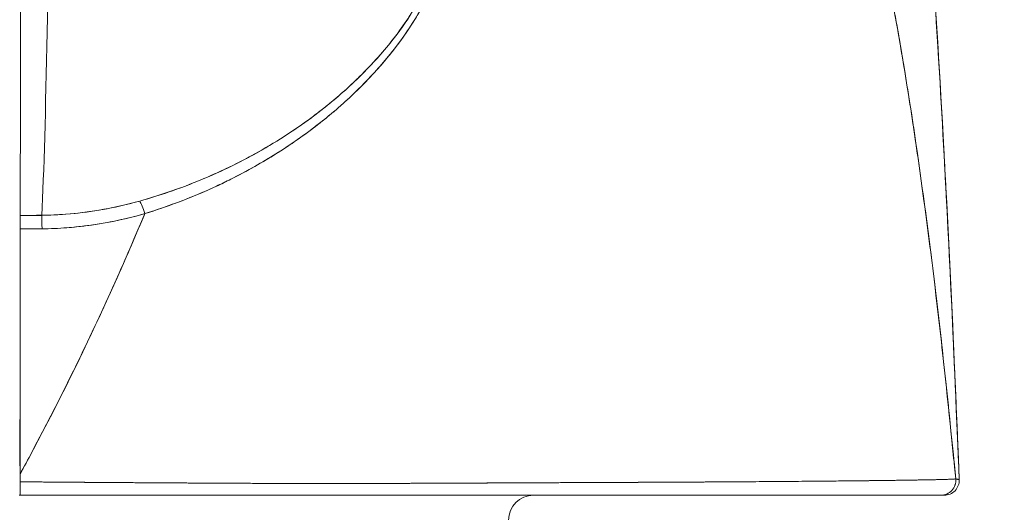
# Model space of a CAD drawing. Units: inches. Extents: x 1 to 89.2, y 3.1 to 57.8.
# Drawn here: x 29.5 to 30.3, y 13.3 to 13.7 of the extents above; entities that cross this region are included whole.
import ezdxf

# ---------------------------------------------------------------- set-up
doc = ezdxf.new("R2010")
doc.units = ezdxf.units.IN
doc.header["$LTSCALE"] = 5.333333
doc.header["$MEASUREMENT"] = 0
doc.layers.add('Dimension (ANSI)', color=7, linetype='Continuous', lineweight=13)
doc.layers.add('Visible (ANSI)', color=7, linetype='Continuous', lineweight=13)
doc.styles.add('Note Text (ANSI)', font='RomanS.shx')
doc.dimstyles.new('Default (ANSI)', dxfattribs={"dimscale": 5.333333, "dimtxt": 0.093, "dimasz": 0.0735, "dimexe": 0.0945, "dimexo": 0.048, "dimgap": 0.024, "dimtad": 0, "dimtih": 1, "dimtoh": 1, "dimrnd": 1e-08, "dimzin": 0, "dimdsep": 46, "dimtxsty": 'Note Text (ANSI)', "dimcen": 0.09, "dimdle": 0.2955, "dimclrd": 256, "dimclre": 256, "dimclrt": 256, "dimadec": 0, "dimazin": 0, "dimtfac": 1.290323, "dimtofl": 0, "dimtmove": 0, "dimatfit": 3, "dimfxl": 1, "dimtolj": 1, "dimtzin": 4, "dimlwd": -1, "dimlwe": -1, "dimarcsym": 0})

# ---------------------------------------------------------------- blocks, each defined once
blk = doc.blocks.new('*D10')
at = {"layer": 'Defpoints', "color": 0, "transparency": 16777216}
for p in [(31.54461, 15.27141), (19.66961, 12.44307), (31.54461, 12.44307)]:
    blk.add_point(p, dxfattribs=at)
at = {"layer": 'Dimension (ANSI)', "transparency": 16777216}
for p, q in [((19.66961, 12.69907), (19.66961, 15.77541)), ((31.54461, 12.69907), (31.54461, 15.77541)), ((20.06161, 15.27141), (24.52253, 15.27141)), ((31.15261, 15.27141), (26.69168, 15.27141))]:
    blk.add_line(p, q, dxfattribs=at)
for points in [[(20.06161, 15.33674), (20.06161, 15.20607), (19.66961, 15.27141)], [(31.15261, 15.33674), (31.15261, 15.20607), (31.54461, 15.27141)]]:
    blk.add_solid(points, dxfattribs=at)
at = {"layer": 'Dimension (ANSI)', "transparency": 16777216, "insert": (25.60711, 15.27141), "char_height": 0.496, "attachment_point": 5, "style": 'Note Text (ANSI)'}
blk.add_mtext('\\A1;11.88', dxfattribs=at)

msp = doc.modelspace()

# ---------------------------------------------------------------- linework, layer by layer
at = {"layer": 'Visible (ANSI)'}
for p, q in [((29.78194, 13.59177), (29.78194, 13.59174)), ((29.77453, 13.58595), (29.77453, 13.58599)), ((29.77453, 13.58599), (29.77453, 13.58595)), ((29.7749, 13.58623), (29.7749, 13.58627)), ((29.54304, 13.51669), (29.56007, 13.51669)), ((29.77453, 13.30562), (29.77453, 13.30562)), ((29.77453, 13.30562), (29.77453, 13.30562)), ((29.7749, 13.30562), (29.7749, 13.30562)), ((29.78194, 13.30562), (29.78194, 13.30562)), ((29.89697, 13.30595), (29.89697, 13.30596)), ((29.91312, 13.30604), (29.91312, 13.30603)), ((30.13638, 13.30716), (30.13638, 13.30717)), ((29.54231, 13.29635), (29.54295, 13.29635)), ((29.54295, 13.29635), (29.54231, 13.29635))]:
    msp.add_line(p, q, dxfattribs=at)
for centre, radius, start, end in [((30.27038, 13.30816), 0.01181, 270, 2.27583), ((30.27038, 13.30816), 0.01181, 270, 2.27583), ((29.94716, 13.27667), 0.01969, 90, 180)]:
    msp.add_arc(centre, radius, start, end, dxfattribs=at)
for centre, major_axis, ratio, start_param, end_param in [((29.54276, 14.02148), (0, 0.55118), 0.001274, 3.554795, 4.444304), ((29.55536, 14.02148), (0, -0.55118), 0.021273, 0.413203, 1.302303), ((29.55536, 14.02148), (0, 0.55118), 0.021273, 3.555085, 4.443895), ((29.64113, 13.50998), (-0.00536, 0.01935), 0.114515, 5.109188, 5.871248), ((29.64113, 13.50998), (0.00536, -0.01935), 0.114515, 1.967597, 2.729657), ((29.54372, 14.95679), (-1.53263, -0.00539), 0.939643, 1.567049, 1.578163), ((29.56024, 13.49836), (0.00022, -0.02008), 0.00316, 1.964382, 2.728188), ((29.56024, 13.49836), (-0.00022, 0.02008), 0.00316, 5.105994, 5.86979), ((29.54305, 13.49827), (0, -0.02008), 0.001275, 3.554684, 4.318925), ((29.54372, 14.83701), (1.4404, 0.00445), 0.924069, 4.709048, 4.720985), ((29.54298, 13.2977), (0.00002, 0.12731), 0.000143, 1.45, 1.497983), ((30.26767, 13.30816), (0.00111, -0.01176), 0.999978, 6.189191, 7.853982), ((30.26767, 13.30816), (0, -0.01181), 0.999978, 0, 1.664791), ((29.57604, 13.30816), (0, -0.01181), 0.001301, 6.282537, 6.283185)]:
    msp.add_ellipse(centre, major_axis=major_axis, ratio=ratio, start_param=start_param, end_param=end_param, dxfattribs=at)
for points, knots in [([(30.2137, 14.17417), (30.23089, 14.06936), (30.24273, 13.95534), (30.26506, 13.67787), (30.2741, 13.50773), (30.28129, 13.33076)], [0, 0, 0, 0, 1.137756, 1.137756, 2.572162, 2.572162, 2.572162, 2.572162]), ([(30.28218, 13.30865), (30.28038, 13.35419), (30.27849, 13.39812), (30.27653, 13.44042), (30.27427, 13.48923), (30.2719, 13.53587), (30.26942, 13.58037), (30.26695, 13.62487), (30.26437, 13.66722), (30.26169, 13.70746), (30.259, 13.7477), (30.25621, 13.78583), (30.25331, 13.82191), (30.25042, 13.858), (30.24741, 13.89203), (30.2443, 13.92409), (30.24119, 13.95616), (30.23798, 13.98625), (30.23466, 14.01446), (30.23133, 14.04267), (30.22791, 14.069), (30.22437, 14.09354), (30.22083, 14.11809), (30.21719, 14.14085), (30.21344, 14.16194)], [0.0000175, 0.0000175, 0.0000175, 0.0000175, 0.1101848, 0.1101848, 0.1101848, 0.2373013, 0.2373013, 0.2373013, 0.3644177, 0.3644177, 0.3644177, 0.4915342, 0.4915342, 0.4915342, 0.6186506, 0.6186506, 0.6186506, 0.7457671, 0.7457671, 0.7457671, 0.8728835, 0.8728835, 0.8728835, 1, 1, 1, 1]), ([(30.21344, 14.16194), (30.21393, 14.15918), (30.21442, 14.1564), (30.21491, 14.15358), (30.21851, 14.13276), (30.22201, 14.11036), (30.2254, 14.08629), (30.2288, 14.06221), (30.2321, 14.03646), (30.2353, 14.00895), (30.2385, 13.98143), (30.2416, 13.95215), (30.2446, 13.92103), (30.2476, 13.8899), (30.2505, 13.85693), (30.2533, 13.82204), (30.2561, 13.78715), (30.25881, 13.75035), (30.26141, 13.71158), (30.26401, 13.6728), (30.26652, 13.63206), (30.26892, 13.58931), (30.27133, 13.54656), (30.27364, 13.5018), (30.27585, 13.45502), (30.27806, 13.40825), (30.28017, 13.35946), (30.28218, 13.30865)], [0, 0, 0, 0, 0.0166324, 0.0166324, 0.0166324, 0.1395534, 0.1395534, 0.1395534, 0.2624743, 0.2624743, 0.2624743, 0.3853953, 0.3853953, 0.3853953, 0.5083162, 0.5083162, 0.5083162, 0.6312372, 0.6312372, 0.6312372, 0.7541581, 0.7541581, 0.7541581, 0.8770791, 0.8770791, 0.8770791, 0.9999826, 0.9999826, 0.9999826, 0.9999826]), ([(30.10979, 14.01121), (30.11903, 14.00236), (30.128, 13.99132), (30.13669, 13.97792), (30.14539, 13.96451), (30.15381, 13.94874), (30.16196, 13.93043), (30.17012, 13.91213), (30.178, 13.8913), (30.18561, 13.8678), (30.19322, 13.84431), (30.20055, 13.81815), (30.20762, 13.78924), (30.21468, 13.76032), (30.22148, 13.72865), (30.228, 13.69418), (30.23453, 13.6597), (30.24078, 13.62243), (30.24676, 13.58236), (30.25275, 13.5423), (30.25846, 13.49944), (30.2639, 13.45389), (30.26935, 13.40833), (30.27452, 13.36007), (30.27942, 13.30927)], [0, 0, 0, 0, 0.124948, 0.124948, 0.124948, 0.249955, 0.249955, 0.249955, 0.374963, 0.374963, 0.374963, 0.49997, 0.49997, 0.49997, 0.624978, 0.624978, 0.624978, 0.749985, 0.749985, 0.749985, 0.874993, 0.874993, 0.874993, 1, 1, 1, 1]), ([(30.27942, 13.30927), (30.27801, 13.32393), (30.27657, 13.33837), (30.27511, 13.3526), (30.27251, 13.37796), (30.26984, 13.40263), (30.26709, 13.42659), (30.26435, 13.45056), (30.26154, 13.47381), (30.25865, 13.49635), (30.25576, 13.51888), (30.25281, 13.5407), (30.24978, 13.56178), (30.24675, 13.58286), (30.24365, 13.6032), (30.24048, 13.62281), (30.23731, 13.64242), (30.23406, 13.66128), (30.23075, 13.67941), (30.22743, 13.69754), (30.22405, 13.71493), (30.22059, 13.73158), (30.21713, 13.74823), (30.2136, 13.76414), (30.21, 13.77933), (30.2064, 13.79451), (30.20273, 13.80897), (30.19899, 13.8227), (30.19524, 13.83644), (30.19143, 13.84945), (30.18754, 13.86176), (30.18365, 13.87407), (30.17969, 13.88568), (30.17566, 13.89659), (30.17163, 13.90751), (30.16752, 13.91774), (30.16335, 13.92729), (30.15917, 13.93685), (30.15493, 13.94574), (30.15061, 13.95398), (30.14629, 13.96221), (30.1419, 13.9698), (30.13743, 13.97676), (30.13297, 13.98373), (30.12844, 13.99006), (30.12383, 13.9958), (30.11922, 14.00153), (30.11454, 14.00666), (30.10979, 14.01121)], [0, 0, 0, 0, 0.036069, 0.036069, 0.036069, 0.100331, 0.100331, 0.100331, 0.164593, 0.164593, 0.164593, 0.228855, 0.228855, 0.228855, 0.293118, 0.293118, 0.293118, 0.35738, 0.35738, 0.35738, 0.421642, 0.421642, 0.421642, 0.485904, 0.485904, 0.485904, 0.550166, 0.550166, 0.550166, 0.614429, 0.614429, 0.614429, 0.678691, 0.678691, 0.678691, 0.742953, 0.742953, 0.742953, 0.807215, 0.807215, 0.807215, 0.871477, 0.871477, 0.871477, 0.93574, 0.93574, 0.93574, 1, 1, 1, 1]), ([(29.54343, 13.87548), (29.54342, 13.84389), (29.54341, 13.81353), (29.54339, 13.78411), (29.54337, 13.75469), (29.54335, 13.72622), (29.54333, 13.69956), (29.5433, 13.67289), (29.54327, 13.64804), (29.54324, 13.62524), (29.54321, 13.60243), (29.54318, 13.58167), (29.54315, 13.56352), (29.54311, 13.54536), (29.54308, 13.5298), (29.54304, 13.51666)], [0, 0, 0, 0, 0.2, 0.2, 0.2, 0.4, 0.4, 0.4, 0.6, 0.6, 0.6, 0.8, 0.8, 0.8, 1, 1, 1, 1]), ([(29.8676, 13.75218), (29.86956, 13.74718), (29.87077, 13.74171), (29.87107, 13.73585), (29.87133, 13.73087), (29.87093, 13.7256), (29.86992, 13.72018), (29.86946, 13.71771), (29.86887, 13.71521), (29.86815, 13.71267), (29.86573, 13.70407), (29.86187, 13.69517), (29.85717, 13.68641), (29.85665, 13.68543), (29.85611, 13.68445), (29.85557, 13.68348), (29.85096, 13.67524), (29.84557, 13.66713), (29.83965, 13.65924), (29.83254, 13.64978), (29.82468, 13.64065), (29.81623, 13.63192), (29.81073, 13.62622), (29.80497, 13.6207), (29.79899, 13.61535), (29.79475, 13.61156), (29.79041, 13.60786), (29.78599, 13.60426), (29.77538, 13.59562), (29.76426, 13.58754), (29.75273, 13.58004), (29.7432, 13.57384), (29.73339, 13.56803), (29.72334, 13.56263), (29.72242, 13.56214), (29.72149, 13.56164), (29.72056, 13.56116), (29.71073, 13.55597), (29.70067, 13.55117), (29.69043, 13.54678), (29.68126, 13.54284), (29.67194, 13.53922), (29.66251, 13.53593), (29.65412, 13.53301), (29.64565, 13.53035), (29.63711, 13.52796)], [0, 0, 0, 0, 0.067597, 0.067597, 0.067597, 0.125, 0.125, 0.125, 0.151167, 0.151167, 0.151167, 0.240091, 0.240091, 0.240091, 0.25, 0.25, 0.25, 0.333853, 0.333853, 0.333853, 0.434449, 0.434449, 0.434449, 0.5, 0.5, 0.5, 0.546484, 0.546484, 0.546484, 0.657929, 0.657929, 0.657929, 0.75, 0.75, 0.75, 0.758447, 0.758447, 0.758447, 0.848119, 0.848119, 0.848119, 0.928517, 0.928517, 0.928517, 1, 1, 1, 1]), ([(29.8676, 13.75218), (29.87003, 13.74659), (29.87117, 13.7402), (29.87115, 13.73308), (29.87112, 13.72596), (29.86992, 13.71811), (29.86724, 13.70959), (29.86456, 13.70107), (29.86041, 13.69189), (29.8549, 13.68231), (29.8494, 13.67273), (29.84255, 13.66277), (29.83444, 13.65266), (29.82634, 13.64255), (29.81698, 13.63229), (29.80626, 13.62208), (29.79555, 13.61187), (29.78349, 13.60169), (29.7697, 13.59167), (29.7559, 13.58165), (29.74033, 13.57184), (29.72483, 13.56343), (29.70932, 13.55503), (29.69391, 13.54799), (29.67922, 13.54216), (29.66453, 13.53633), (29.65058, 13.53169), (29.63711, 13.52796)], [0, 0, 0, 0, 0.111111, 0.111111, 0.111111, 0.222222, 0.222222, 0.222222, 0.333333, 0.333333, 0.333333, 0.444444, 0.444444, 0.444444, 0.555556, 0.555556, 0.555556, 0.666667, 0.666667, 0.666667, 0.777778, 0.777778, 0.777778, 0.888889, 0.888889, 0.888889, 1, 1, 1, 1]), ([(29.6411, 13.51803), (29.65516, 13.5225), (29.67006, 13.52779), (29.68498, 13.5341), (29.68958, 13.53605), (29.69418, 13.5381), (29.69878, 13.54024), (29.70267, 13.54206), (29.70655, 13.54396), (29.71041, 13.54591), (29.71985, 13.5507), (29.72911, 13.55585), (29.73795, 13.56118), (29.74355, 13.56455), (29.74897, 13.56799), (29.75417, 13.57145), (29.75801, 13.57401), (29.76173, 13.57658), (29.76533, 13.57916), (29.76594, 13.57959), (29.76654, 13.58002), (29.76714, 13.58045), (29.77813, 13.58841), (29.78804, 13.59648), (29.79716, 13.60466), (29.79753, 13.60499), (29.7979, 13.60532), (29.79826, 13.60565), (29.80881, 13.61518), (29.8183, 13.62486), (29.82668, 13.63448), (29.82853, 13.63659), (29.83032, 13.63871), (29.83206, 13.64081), (29.833, 13.64196), (29.83392, 13.64309), (29.83484, 13.64423), (29.84209, 13.65328), (29.84836, 13.66222), (29.8537, 13.67092), (29.85457, 13.67234), (29.85541, 13.67375), (29.85623, 13.67515), (29.86247, 13.68581), (29.86731, 13.69606), (29.87059, 13.70558), (29.87073, 13.70598), (29.87087, 13.70638), (29.871, 13.70677), (29.87429, 13.71663), (29.87588, 13.72568), (29.87613, 13.73383), (29.87637, 13.74198), (29.87527, 13.74925), (29.87276, 13.7557)], [0, 0, 0, 0, 0.095523, 0.095523, 0.095523, 0.125, 0.125, 0.125, 0.150006, 0.150006, 0.150006, 0.211266, 0.211266, 0.211266, 0.25, 0.25, 0.25, 0.278579, 0.278579, 0.278579, 0.283368, 0.283368, 0.283368, 0.371453, 0.371453, 0.371453, 0.375, 0.375, 0.375, 0.477463, 0.477463, 0.477463, 0.5, 0.5, 0.5, 0.512193, 0.512193, 0.512193, 0.609209, 0.609209, 0.609209, 0.625, 0.625, 0.625, 0.744987, 0.744987, 0.744987, 0.75, 0.75, 0.75, 0.875, 0.875, 0.875, 1, 1, 1, 1]), ([(29.6411, 13.51803), (29.64996, 13.52073), (29.65855, 13.52367), (29.66687, 13.52679), (29.67669, 13.53048), (29.68612, 13.53443), (29.69517, 13.53857), (29.69855, 13.54012), (29.70188, 13.5417), (29.70516, 13.5433), (29.71225, 13.54677), (29.71907, 13.55035), (29.72566, 13.55402), (29.73713, 13.56043), (29.74786, 13.56711), (29.7579, 13.57397), (29.77018, 13.58238), (29.78143, 13.59106), (29.79168, 13.59986), (29.7946, 13.60236), (29.79744, 13.60488), (29.80019, 13.6074), (29.80807, 13.6146), (29.81528, 13.62186), (29.82188, 13.62909), (29.82571, 13.63328), (29.82932, 13.63747), (29.83274, 13.64164), (29.83718, 13.64707), (29.84127, 13.65246), (29.84503, 13.6578), (29.84914, 13.66363), (29.85286, 13.66939), (29.85616, 13.67504), (29.85839, 13.67884), (29.86043, 13.68258), (29.86228, 13.68626), (29.86571, 13.69305), (29.86852, 13.69961), (29.87067, 13.70582), (29.87162, 13.70857), (29.87244, 13.71124), (29.87314, 13.71386), (29.87488, 13.72038), (29.87586, 13.72656), (29.87608, 13.73251), (29.87615, 13.73447), (29.87615, 13.73641), (29.87607, 13.73832), (29.87579, 13.74451), (29.87465, 13.75037), (29.87276, 13.7557)], [0, 0, 0, 0, 0.047704, 0.047704, 0.047704, 0.103949, 0.103949, 0.103949, 0.125, 0.125, 0.125, 0.170549, 0.170549, 0.170549, 0.25, 0.25, 0.25, 0.347289, 0.347289, 0.347289, 0.375, 0.375, 0.375, 0.454119, 0.454119, 0.454119, 0.5, 0.5, 0.5, 0.559712, 0.559712, 0.559712, 0.625, 0.625, 0.625, 0.668948, 0.668948, 0.668948, 0.75, 0.75, 0.75, 0.785781, 0.785781, 0.785781, 0.875, 0.875, 0.875, 0.904424, 0.904424, 0.904424, 1, 1, 1, 1]), ([(29.63711, 13.52796), (29.62784, 13.52537), (29.61843, 13.52319), (29.60894, 13.52147), (29.59896, 13.51965), (29.58888, 13.51834), (29.57875, 13.51757), (29.57254, 13.51709), (29.5663, 13.51682), (29.56007, 13.51675)], [0, 0, 0, 0, 0.370836, 0.370836, 0.370836, 0.760631, 0.760631, 0.760631, 1, 1, 1, 1]), ([(29.63711, 13.52796), (29.62858, 13.52556), (29.62017, 13.52359), (29.61153, 13.52195), (29.6029, 13.52031), (29.59404, 13.51902), (29.58547, 13.51816), (29.5769, 13.5173), (29.56862, 13.51684), (29.56007, 13.51675)], [0, 0, 0, 0, 0.333333, 0.333333, 0.333333, 0.666667, 0.666667, 0.666667, 1, 1, 1, 1]), ([(29.54296, 13.31304), (29.54612, 13.31883), (29.54923, 13.32462), (29.55231, 13.3304), (29.5636, 13.35159), (29.57439, 13.3727), (29.58468, 13.39364), (29.59497, 13.41459), (29.60477, 13.43537), (29.61408, 13.45589), (29.62338, 13.47641), (29.63219, 13.49667), (29.6405, 13.51658), (29.6407, 13.51706), (29.6409, 13.51755), (29.6411, 13.51803)], [0, 0, 0, 0, 0.082787, 0.082787, 0.082787, 0.386071, 0.386071, 0.386071, 0.689355, 0.689355, 0.689355, 0.992639, 0.992639, 0.992639, 1, 1, 1, 1]), ([(29.6411, 13.51803), (29.62744, 13.48523), (29.61243, 13.45148), (29.59607, 13.41717), (29.57971, 13.38287), (29.56201, 13.34802), (29.54296, 13.31304)], [0, 0, 0, 0, 0.5, 0.5, 0.5, 1, 1, 1, 1]), ([(29.56022, 13.50606), (29.57011, 13.50626), (29.57995, 13.50682), (29.58928, 13.50782), (29.58968, 13.50786), (29.59007, 13.5079), (29.59046, 13.50795), (29.59936, 13.50894), (29.60781, 13.51032), (29.6161, 13.51197), (29.62475, 13.51368), (29.63322, 13.51569), (29.6411, 13.51803)], [0, 0, 0, 0, 0.333333, 0.333333, 0.333333, 0.347376, 0.347376, 0.347376, 0.666667, 0.666667, 0.666667, 1, 1, 1, 1]), ([(29.56022, 13.50606), (29.56672, 13.50613), (29.57329, 13.50642), (29.57987, 13.50694), (29.58221, 13.50712), (29.58455, 13.50733), (29.58689, 13.50756), (29.59509, 13.50839), (29.60331, 13.50957), (29.61158, 13.5111), (29.61234, 13.51124), (29.61309, 13.51138), (29.61385, 13.51153), (29.62289, 13.51327), (29.632, 13.51544), (29.6411, 13.51803)], [0, 0, 0, 0, 0.246085, 0.246085, 0.246085, 0.333333, 0.333333, 0.333333, 0.638792, 0.638792, 0.638792, 0.666667, 0.666667, 0.666667, 1, 1, 1, 1]), ([(29.54304, 13.51666), (29.54304, 13.5159), (29.54303, 13.515), (29.54303, 13.51395), (29.54303, 13.51289), (29.54303, 13.51169), (29.54303, 13.51035), (29.54303, 13.50902), (29.54303, 13.50756), (29.54302, 13.50597)], [0, 0, 0, 0, 0.333333, 0.333333, 0.333333, 0.666667, 0.666667, 0.666667, 1, 1, 1, 1]), ([(29.54296, 13.31304), (29.54272, 13.33508), (29.54291, 13.35708), (29.54297, 13.37884), (29.54299, 13.38346), (29.543, 13.38808), (29.543, 13.39268), (29.54301, 13.40126), (29.54301, 13.4098), (29.543, 13.41829), (29.543, 13.42667), (29.54299, 13.43502), (29.543, 13.44331), (29.543, 13.45595), (29.54304, 13.46849), (29.54305, 13.48089), (29.54305, 13.48932), (29.54305, 13.49768), (29.54302, 13.50597)], [0, 0, 0, 0, 0.333333, 0.333333, 0.333333, 0.404238, 0.404238, 0.404238, 0.536303, 0.536303, 0.536303, 0.666667, 0.666667, 0.666667, 0.865191, 0.865191, 0.865191, 1, 1, 1, 1]), ([(29.54302, 13.50597), (29.54301, 13.4854), (29.543, 13.46454), (29.543, 13.44334), (29.54299, 13.42213), (29.54298, 13.40057), (29.54297, 13.37884), (29.54297, 13.3571), (29.54296, 13.33519), (29.54296, 13.31304)], [0, 0, 0, 0, 0.333333, 0.333333, 0.333333, 0.666667, 0.666667, 0.666667, 1, 1, 1, 1]), ([(29.54302, 13.50597), (29.54754, 13.50597), (29.55205, 13.50599), (29.55657, 13.50603), (29.55778, 13.50604), (29.559, 13.50605), (29.56022, 13.50606)], [0, 0, 0, 0, 0.787547, 0.787547, 0.787547, 1, 1, 1, 1]), ([(29.54296, 13.31304), (29.54296, 13.31236), (29.54296, 13.31169), (29.54296, 13.31101), (29.54296, 13.31034), (29.54296, 13.30966), (29.54296, 13.30899), (29.54296, 13.30831), (29.54296, 13.30764), (29.54296, 13.30696)], [0, 0, 0, 0, 0.333333, 0.333333, 0.333333, 0.666667, 0.666667, 0.666667, 1, 1, 1, 1]), ([(29.54296, 13.30696), (29.54341, 13.30696), (29.54387, 13.30695), (29.54432, 13.30695), (29.54612, 13.30693), (29.54791, 13.30692), (29.54971, 13.3069), (29.55169, 13.30689), (29.55366, 13.30687), (29.55563, 13.30685), (29.55778, 13.30684), (29.55992, 13.30682), (29.56205, 13.3068), (29.56434, 13.30678), (29.56662, 13.30677), (29.5689, 13.30675), (29.57133, 13.30673), (29.57375, 13.30671), (29.57616, 13.30669), (29.57871, 13.30667), (29.58126, 13.30665), (29.5838, 13.30663), (29.5865, 13.30661), (29.58919, 13.30659), (29.59188, 13.30657), (29.59476, 13.30655), (29.59763, 13.30653), (29.60049, 13.30651), (29.60358, 13.30649), (29.60665, 13.30647), (29.60972, 13.30644), (29.61305, 13.30642), (29.61637, 13.3064), (29.61966, 13.30638), (29.62327, 13.30635), (29.62686, 13.30633), (29.63042, 13.3063), (29.63434, 13.30628), (29.63822, 13.30625), (29.64208, 13.30623), (29.64634, 13.3062), (29.65057, 13.30617), (29.65476, 13.30615), (29.65915, 13.30612), (29.6635, 13.30609), (29.66781, 13.30607), (29.66803, 13.30607), (29.66825, 13.30607), (29.66847, 13.30606), (29.6735, 13.30603), (29.67846, 13.306), (29.68338, 13.30598), (29.689, 13.30594), (29.69456, 13.30591), (29.70007, 13.30588), (29.70564, 13.30585), (29.71117, 13.30582), (29.71666, 13.3058), (29.72181, 13.30577), (29.72693, 13.30575), (29.73202, 13.30573), (29.73688, 13.30571), (29.74173, 13.30569), (29.74656, 13.30568), (29.7513, 13.30566), (29.75602, 13.30565), (29.76075, 13.30564), (29.76556, 13.30563), (29.77037, 13.30563), (29.77519, 13.30562), (29.77614, 13.30562), (29.77709, 13.30562), (29.77804, 13.30562), (29.78221, 13.30562), (29.78639, 13.30562), (29.79057, 13.30562), (29.79621, 13.30563), (29.80187, 13.30564), (29.80754, 13.30564), (29.81384, 13.30566), (29.82016, 13.30567), (29.82651, 13.30569), (29.83352, 13.3057), (29.84057, 13.30573), (29.84765, 13.30575), (29.85543, 13.30578), (29.86325, 13.30581), (29.87111, 13.30584), (29.87681, 13.30586), (29.88252, 13.30589), (29.88826, 13.30591), (29.89116, 13.30593), (29.89407, 13.30594), (29.89698, 13.30595), (29.90624, 13.30599), (29.91554, 13.30604), (29.9248, 13.30608), (29.93368, 13.30612), (29.94254, 13.30616), (29.95131, 13.3062), (29.95978, 13.30624), (29.96818, 13.30628), (29.97645, 13.30632), (29.98424, 13.30635), (29.99191, 13.30639), (29.99942, 13.30642), (29.99977, 13.30642), (30.00012, 13.30643), (30.00046, 13.30643), (30.00835, 13.30646), (30.01605, 13.3065), (30.02358, 13.30653), (30.03132, 13.30656), (30.03888, 13.3066), (30.04627, 13.30663), (30.05414, 13.30667), (30.06182, 13.3067), (30.06932, 13.30674), (30.07754, 13.30678), (30.08555, 13.30683), (30.09336, 13.30687), (30.09381, 13.30687), (30.09426, 13.30688), (30.09471, 13.30688), (30.10295, 13.30693), (30.11096, 13.30698), (30.11874, 13.30703), (30.12741, 13.30709), (30.13579, 13.30716), (30.14385, 13.30722), (30.15178, 13.30728), (30.1594, 13.30735), (30.16671, 13.30742), (30.16864, 13.30743), (30.17055, 13.30745), (30.17243, 13.30747), (30.17754, 13.30752), (30.18249, 13.30756), (30.18726, 13.30761), (30.19364, 13.30767), (30.19971, 13.30774), (30.20547, 13.3078), (30.21107, 13.30786), (30.21637, 13.30792), (30.22136, 13.30799), (30.22455, 13.30803), (30.22761, 13.30806), (30.23055, 13.3081), (30.23206, 13.30812), (30.23354, 13.30814), (30.23498, 13.30816), (30.23905, 13.30822), (30.24285, 13.30828), (30.24638, 13.30833), (30.24956, 13.30838), (30.25251, 13.30843), (30.25524, 13.30848), (30.25778, 13.30853), (30.26012, 13.30857), (30.26227, 13.30862), (30.26384, 13.30865), (30.2653, 13.30868), (30.26666, 13.30872), (30.26716, 13.30873), (30.26766, 13.30874), (30.26813, 13.30875), (30.26992, 13.3088), (30.27149, 13.30884), (30.27285, 13.30889), (30.27424, 13.30893), (30.27542, 13.30897), (30.27637, 13.30902), (30.27734, 13.30906), (30.27809, 13.30911), (30.2786, 13.30915), (30.27908, 13.30919), (30.27936, 13.30923), (30.27942, 13.30927)], [0, 0, 0, 0, 0.001151, 0.001151, 0.001151, 0.005723, 0.005723, 0.005723, 0.010767, 0.010767, 0.010767, 0.016245, 0.016245, 0.016245, 0.022121, 0.022121, 0.022121, 0.028371, 0.028371, 0.028371, 0.034987, 0.034987, 0.034987, 0.042027, 0.042027, 0.042027, 0.049583, 0.049583, 0.049583, 0.057751, 0.057751, 0.057751, 0.066634, 0.066634, 0.066634, 0.076346, 0.076346, 0.076346, 0.087013, 0.087013, 0.087013, 0.098782, 0.098782, 0.098782, 0.111111, 0.111111, 0.111111, 0.111737, 0.111737, 0.111737, 0.126138, 0.126138, 0.126138, 0.142591, 0.142591, 0.142591, 0.159253, 0.159253, 0.159253, 0.174874, 0.174874, 0.174874, 0.189779, 0.189779, 0.189779, 0.204393, 0.204393, 0.204393, 0.219283, 0.219283, 0.219283, 0.222222, 0.222222, 0.222222, 0.235096, 0.235096, 0.235096, 0.252451, 0.252451, 0.252451, 0.271705, 0.271705, 0.271705, 0.292989, 0.292989, 0.292989, 0.316373, 0.316373, 0.316373, 0.333333, 0.333333, 0.333333, 0.341916, 0.341916, 0.341916, 0.369201, 0.369201, 0.369201, 0.395367, 0.395367, 0.395367, 0.420628, 0.420628, 0.420628, 0.444444, 0.444444, 0.444444, 0.445546, 0.445546, 0.445546, 0.470606, 0.470606, 0.470606, 0.496367, 0.496367, 0.496367, 0.523782, 0.523782, 0.523782, 0.553815, 0.553815, 0.553815, 0.555556, 0.555556, 0.555556, 0.58732, 0.58732, 0.58732, 0.622696, 0.622696, 0.622696, 0.657487, 0.657487, 0.657487, 0.666667, 0.666667, 0.666667, 0.691561, 0.691561, 0.691561, 0.724813, 0.724813, 0.724813, 0.757131, 0.757131, 0.757131, 0.777778, 0.777778, 0.777778, 0.7884, 0.7884, 0.7884, 0.818359, 0.818359, 0.818359, 0.845378, 0.845378, 0.845378, 0.870503, 0.870503, 0.870503, 0.888889, 0.888889, 0.888889, 0.895775, 0.895775, 0.895775, 0.921481, 0.921481, 0.921481, 0.94778, 0.94778, 0.94778, 0.974657, 0.974657, 0.974657, 1, 1, 1, 1]), ([(30.27942, 13.30927), (30.2793, 13.30922), (30.27849, 13.30914), (30.27672, 13.30905), (30.27564, 13.309), (30.27421, 13.30894), (30.27241, 13.30887), (30.27108, 13.30883), (30.26954, 13.30878), (30.26778, 13.30874), (30.26348, 13.30863), (30.25786, 13.30852), (30.25045, 13.3084), (30.24999, 13.30839), (30.24953, 13.30838), (30.24907, 13.30838), (30.24204, 13.30826), (30.23345, 13.30814), (30.2232, 13.30801), (30.21707, 13.30793), (30.21034, 13.30785), (30.20305, 13.30777), (30.19744, 13.30771), (30.19149, 13.30765), (30.18525, 13.30759), (30.17032, 13.30744), (30.15373, 13.30729), (30.13672, 13.30717), (30.13618, 13.30716), (30.13565, 13.30716), (30.13512, 13.30716), (30.11657, 13.30702), (30.09766, 13.3069), (30.07854, 13.30679), (30.07222, 13.30675), (30.06587, 13.30671), (30.05949, 13.30668), (30.05511, 13.30666), (30.05072, 13.30664), (30.04632, 13.30661), (30.03506, 13.30656), (30.02374, 13.30651), (30.01241, 13.30647), (30.00222, 13.30643), (29.99202, 13.3064), (29.98189, 13.30636), (29.98034, 13.30635), (29.97879, 13.30635), (29.97725, 13.30634), (29.96528, 13.30629), (29.95338, 13.30624), (29.94164, 13.30619), (29.92964, 13.30613), (29.91781, 13.30607), (29.90606, 13.30601), (29.89442, 13.30594), (29.88291, 13.30589), (29.87151, 13.30584), (29.85988, 13.30579), (29.84836, 13.30575), (29.83702, 13.30572), (29.83584, 13.30571), (29.83467, 13.30571), (29.8335, 13.30571), (29.82327, 13.30568), (29.81315, 13.30566), (29.8032, 13.30564), (29.79203, 13.30563), (29.78108, 13.30562), (29.7703, 13.30563), (29.76855, 13.30563), (29.76681, 13.30563), (29.76508, 13.30563), (29.75591, 13.30564), (29.74692, 13.30567), (29.73804, 13.30571), (29.72723, 13.30575), (29.71657, 13.3058), (29.70616, 13.30586), (29.70458, 13.30587), (29.703, 13.30588), (29.70143, 13.30588), (29.69255, 13.30593), (29.68381, 13.30598), (29.67527, 13.30602), (29.6653, 13.30608), (29.65559, 13.30614), (29.64615, 13.3062), (29.6451, 13.3062), (29.64406, 13.30621), (29.64301, 13.30622), (29.6349, 13.30627), (29.62703, 13.30632), (29.61928, 13.30637), (29.61106, 13.30643), (29.60298, 13.30649), (29.59499, 13.30654), (29.59336, 13.30655), (29.59174, 13.30656), (29.59012, 13.30658), (29.58451, 13.30662), (29.57893, 13.30666), (29.57349, 13.3067), (29.56241, 13.30678), (29.55192, 13.30687), (29.54296, 13.30696)], [0, 0, 0, 0, 0.047854, 0.047854, 0.047854, 0.076923, 0.076923, 0.076923, 0.098317, 0.098317, 0.098317, 0.150638, 0.150638, 0.150638, 0.153846, 0.153846, 0.153846, 0.201981, 0.201981, 0.201981, 0.230769, 0.230769, 0.230769, 0.252949, 0.252949, 0.252949, 0.30603, 0.30603, 0.30603, 0.307692, 0.307692, 0.307692, 0.365502, 0.365502, 0.365502, 0.384615, 0.384615, 0.384615, 0.39773, 0.39773, 0.39773, 0.431314, 0.431314, 0.431314, 0.461538, 0.461538, 0.461538, 0.466158, 0.466158, 0.466158, 0.501916, 0.501916, 0.501916, 0.538462, 0.538462, 0.538462, 0.574651, 0.574651, 0.574651, 0.611561, 0.611561, 0.611561, 0.615385, 0.615385, 0.615385, 0.648773, 0.648773, 0.648773, 0.686243, 0.686243, 0.686243, 0.692308, 0.692308, 0.692308, 0.724334, 0.724334, 0.724334, 0.763312, 0.763312, 0.763312, 0.769231, 0.769231, 0.769231, 0.802735, 0.802735, 0.802735, 0.841808, 0.841808, 0.841808, 0.846154, 0.846154, 0.846154, 0.879927, 0.879927, 0.879927, 0.915771, 0.915771, 0.915771, 0.923077, 0.923077, 0.923077, 0.948388, 0.948388, 0.948388, 1, 1, 1, 1]), ([(30.27753, 13.30908), (30.27748, 13.30908), (30.27742, 13.30908), (30.27736, 13.30909), (30.27735, 13.30909), (30.27734, 13.30909), (30.27733, 13.30909)], [0.072360135, 0.072360135, 0.072360135, 0.072360135, 0.073749618, 0.073749618, 0.073749618, 0.073912465, 0.073912465, 0.073912465, 0.073912465]), ([(30.28218, 13.30863), (30.28218, 13.30879), (30.28218, 13.30889), (30.28218, 13.30895), (30.28217, 13.30898), (30.28217, 13.309), (30.28217, 13.30899), (30.28216, 13.30899), (30.28216, 13.30899), (30.28216, 13.30898), (30.28215, 13.30896), (30.28214, 13.30892), (30.28212, 13.30888), (30.28211, 13.30884), (30.28209, 13.30879), (30.28207, 13.30876), (30.28207, 13.30876), (30.28207, 13.30876), (30.28207, 13.30876), (30.28205, 13.30872), (30.28202, 13.30869), (30.282, 13.30867), (30.28197, 13.30865), (30.28194, 13.30864), (30.2819, 13.30864), (30.28188, 13.30864), (30.28184, 13.30864), (30.28181, 13.30865), (30.28177, 13.30866), (30.28172, 13.30868), (30.28167, 13.30871), (30.28159, 13.30875), (30.2815, 13.30881), (30.2814, 13.30886), (30.28139, 13.30887), (30.28137, 13.30887), (30.28136, 13.30888), (30.28127, 13.30893), (30.28117, 13.30897), (30.28107, 13.309), (30.28101, 13.30902), (30.28095, 13.30903), (30.28089, 13.30904), (30.28086, 13.30904), (30.28083, 13.30904), (30.2808, 13.30904), (30.28077, 13.30905), (30.28073, 13.30905), (30.28069, 13.30904), (30.28062, 13.30904), (30.28054, 13.30903), (30.28046, 13.30902), (30.28038, 13.309), (30.28029, 13.30899), (30.28019, 13.30898), (30.28019, 13.30898), (30.28018, 13.30897), (30.28017, 13.30897), (30.28007, 13.30896), (30.27997, 13.30896), (30.27986, 13.30899), (30.27972, 13.30902), (30.27958, 13.3091), (30.27942, 13.30927)], [0, 0, 0, 0, 0.086854, 0.086854, 0.086854, 0.142857, 0.142857, 0.142857, 0.160393, 0.160393, 0.160393, 0.225332, 0.225332, 0.225332, 0.284072, 0.284072, 0.284072, 0.285714, 0.285714, 0.285714, 0.337995, 0.337995, 0.337995, 0.387858, 0.387858, 0.387858, 0.428571, 0.428571, 0.428571, 0.477903, 0.477903, 0.477903, 0.561799, 0.561799, 0.561799, 0.571429, 0.571429, 0.571429, 0.647398, 0.647398, 0.647398, 0.692793, 0.692793, 0.692793, 0.714286, 0.714286, 0.714286, 0.741164, 0.741164, 0.741164, 0.793671, 0.793671, 0.793671, 0.851961, 0.851961, 0.851961, 0.857143, 0.857143, 0.857143, 0.918923, 0.918923, 0.918923, 1, 1, 1, 1]), ([(30.27942, 13.30927), (30.27991, 13.30918), (30.28028, 13.3091), (30.2806, 13.30903), (30.28072, 13.30901), (30.28082, 13.30898), (30.28092, 13.30896), (30.2811, 13.30892), (30.28126, 13.30888), (30.28141, 13.30885), (30.2816, 13.30881), (30.28177, 13.30877), (30.2819, 13.30874), (30.28195, 13.30873), (30.28199, 13.30872), (30.28203, 13.30871), (30.28217, 13.30867), (30.28221, 13.30864), (30.28218, 13.30863)], [0, 0, 0, 0, 0.247318, 0.247318, 0.247318, 0.333333, 0.333333, 0.333333, 0.482783, 0.482783, 0.482783, 0.666667, 0.666667, 0.666667, 0.733158, 0.733158, 0.733158, 1, 1, 1, 1]), ([(29.54296, 13.30696), (29.54296, 13.30498), (29.54296, 13.30325), (29.54296, 13.30166), (29.54296, 13.30007), (29.54295, 13.2986), (29.54295, 13.29767), (29.54295, 13.29674), (29.54295, 13.29635), (29.54295, 13.29635)], [0, 0, 0, 0, 0.333333, 0.333333, 0.333333, 0.666667, 0.666667, 0.666667, 1, 1, 1, 1]), ([(29.54295, 13.29635), (29.54295, 13.29635), (29.54295, 13.29683), (29.54295, 13.29774), (29.54296, 13.29866), (29.54296, 13.29997), (29.54296, 13.30158), (29.54296, 13.30319), (29.54296, 13.30512), (29.54296, 13.30696)], [0, 0, 0, 0, 0.333333, 0.333333, 0.333333, 0.666667, 0.666667, 0.666667, 1, 1, 1, 1]), ([(29.54295, 13.29635), (29.58632, 13.29635), (29.62768, 13.29635), (29.66576, 13.29635), (29.70384, 13.29635), (29.73865, 13.29635), (29.77396, 13.29635), (29.80927, 13.29635), (29.84509, 13.29635), (29.88209, 13.29635), (29.9191, 13.29635), (29.95729, 13.29635), (29.99185, 13.29635), (30.0264, 13.29635), (30.05732, 13.29635), (30.08564, 13.29635), (30.11396, 13.29635), (30.13969, 13.29635), (30.16216, 13.29635), (30.18463, 13.29635), (30.20385, 13.29635), (30.21943, 13.29635), (30.23501, 13.29635), (30.24697, 13.29635), (30.25503, 13.29635), (30.2631, 13.29635), (30.26728, 13.29635), (30.26767, 13.29635)], [0, 0, 0, 0, 0.111111, 0.111111, 0.111111, 0.222222, 0.222222, 0.222222, 0.333333, 0.333333, 0.333333, 0.444444, 0.444444, 0.444444, 0.555556, 0.555556, 0.555556, 0.666667, 0.666667, 0.666667, 0.777778, 0.777778, 0.777778, 0.888889, 0.888889, 0.888889, 1, 1, 1, 1]), ([(30.26767, 13.29635), (30.2676, 13.29635), (30.26732, 13.29635), (30.26684, 13.29635), (30.26633, 13.29635), (30.2656, 13.29635), (30.26463, 13.29635), (30.26369, 13.29635), (30.26253, 13.29635), (30.26115, 13.29635), (30.25981, 13.29635), (30.25826, 13.29635), (30.25649, 13.29635), (30.25476, 13.29635), (30.25283, 13.29635), (30.25071, 13.29635), (30.24859, 13.29635), (30.24628, 13.29635), (30.24378, 13.29635), (30.24109, 13.29635), (30.23818, 13.29635), (30.23504, 13.29635), (30.23157, 13.29635), (30.22783, 13.29635), (30.22382, 13.29635), (30.22027, 13.29635), (30.21652, 13.29635), (30.21255, 13.29635), (30.21185, 13.29635), (30.21114, 13.29635), (30.21042, 13.29635), (30.20552, 13.29635), (30.2003, 13.29635), (30.19479, 13.29635), (30.18913, 13.29635), (30.18316, 13.29635), (30.17688, 13.29635), (30.17046, 13.29635), (30.16372, 13.29635), (30.15667, 13.29635), (30.14949, 13.29635), (30.14199, 13.29635), (30.13417, 13.29635), (30.12625, 13.29635), (30.11801, 13.29635), (30.10945, 13.29635), (30.10139, 13.29635), (30.09305, 13.29635), (30.08445, 13.29635), (30.07677, 13.29635), (30.06887, 13.29635), (30.06077, 13.29635), (30.05971, 13.29635), (30.05866, 13.29635), (30.0576, 13.29635), (30.05121, 13.29635), (30.04469, 13.29635), (30.03805, 13.29635), (30.03074, 13.29635), (30.02329, 13.29635), (30.0157, 13.29635), (30.00824, 13.29635), (30.00065, 13.29635), (29.99294, 13.29635), (29.98517, 13.29635), (29.97729, 13.29635), (29.96929, 13.29635), (29.96241, 13.29635), (29.95545, 13.29635), (29.94841, 13.29635), (29.94712, 13.29635), (29.94583, 13.29635), (29.94453, 13.29635), (29.93593, 13.29635), (29.92722, 13.29635), (29.9184, 13.29635), (29.90939, 13.29635), (29.90026, 13.29635), (29.89101, 13.29635), (29.88262, 13.29635), (29.87414, 13.29635), (29.86555, 13.29635), (29.85793, 13.29635), (29.85024, 13.29635), (29.84247, 13.29635), (29.83634, 13.29635), (29.83017, 13.29635), (29.82396, 13.29635), (29.82319, 13.29635), (29.82242, 13.29635), (29.82165, 13.29635), (29.81547, 13.29635), (29.80925, 13.29635), (29.80299, 13.29635), (29.79745, 13.29635), (29.79189, 13.29635), (29.78629, 13.29635), (29.78128, 13.29635), (29.77624, 13.29635), (29.77118, 13.29635), (29.76647, 13.29635), (29.76175, 13.29635), (29.757, 13.29635), (29.75238, 13.29635), (29.74774, 13.29635), (29.74309, 13.29635), (29.73836, 13.29635), (29.73361, 13.29635), (29.72884, 13.29635), (29.72383, 13.29635), (29.71881, 13.29635), (29.71376, 13.29635), (29.70835, 13.29635), (29.70291, 13.29635), (29.69746, 13.29635), (29.69201, 13.29635), (29.68654, 13.29635), (29.68105, 13.29635), (29.67617, 13.29635), (29.67128, 13.29635), (29.66638, 13.29635), (29.66189, 13.29635), (29.6574, 13.29635), (29.65289, 13.29635), (29.64874, 13.29635), (29.64458, 13.29635), (29.64042, 13.29635), (29.63659, 13.29635), (29.63277, 13.29635), (29.62894, 13.29635), (29.62541, 13.29635), (29.62188, 13.29635), (29.61835, 13.29635), (29.61509, 13.29635), (29.61183, 13.29635), (29.60856, 13.29635), (29.60553, 13.29635), (29.60251, 13.29635), (29.59948, 13.29635), (29.59665, 13.29635), (29.59383, 13.29635), (29.59101, 13.29635), (29.58836, 13.29635), (29.58571, 13.29635), (29.58306, 13.29635), (29.58056, 13.29635), (29.57805, 13.29635), (29.57555, 13.29635), (29.57317, 13.29635), (29.57079, 13.29635), (29.56841, 13.29635), (29.56795, 13.29635), (29.56749, 13.29635), (29.56703, 13.29635), (29.56525, 13.29635), (29.56346, 13.29635), (29.56167, 13.29635), (29.55957, 13.29635), (29.55747, 13.29635), (29.55536, 13.29635), (29.55342, 13.29635), (29.55148, 13.29635), (29.54953, 13.29635), (29.54777, 13.29635), (29.546, 13.29635), (29.54423, 13.29635), (29.5438, 13.29635), (29.54337, 13.29635), (29.54295, 13.29635)], [0, 0, 0, 0, 0.02671, 0.02671, 0.02671, 0.055012, 0.055012, 0.055012, 0.082678, 0.082678, 0.082678, 0.109693, 0.109693, 0.109693, 0.136225, 0.136225, 0.136225, 0.162579, 0.162579, 0.162579, 0.190891, 0.190891, 0.190891, 0.222246, 0.222246, 0.222246, 0.25, 0.25, 0.25, 0.254926, 0.254926, 0.254926, 0.288647, 0.288647, 0.288647, 0.323265, 0.323265, 0.323265, 0.358639, 0.358639, 0.358639, 0.39463, 0.39463, 0.39463, 0.431063, 0.431063, 0.431063, 0.465388, 0.465388, 0.465388, 0.496022, 0.496022, 0.496022, 0.5, 0.5, 0.5, 0.524005, 0.524005, 0.524005, 0.550441, 0.550441, 0.550441, 0.576407, 0.576407, 0.576407, 0.602532, 0.602532, 0.602532, 0.625, 0.625, 0.625, 0.629124, 0.629124, 0.629124, 0.65647, 0.65647, 0.65647, 0.684425, 0.684425, 0.684425, 0.709779, 0.709779, 0.709779, 0.732265, 0.732265, 0.732265, 0.75, 0.75, 0.75, 0.75219, 0.75219, 0.75219, 0.769805, 0.769805, 0.769805, 0.785374, 0.785374, 0.785374, 0.799333, 0.799333, 0.799333, 0.812307, 0.812307, 0.812307, 0.824938, 0.824938, 0.824938, 0.837775, 0.837775, 0.837775, 0.851247, 0.851247, 0.851247, 0.865715, 0.865715, 0.865715, 0.880184, 0.880184, 0.880184, 0.893062, 0.893062, 0.893062, 0.904853, 0.904853, 0.904853, 0.915727, 0.915727, 0.915727, 0.925708, 0.925708, 0.925708, 0.934894, 0.934894, 0.934894, 0.943373, 0.943373, 0.943373, 0.951232, 0.951232, 0.951232, 0.958552, 0.958552, 0.958552, 0.965414, 0.965414, 0.965414, 0.971897, 0.971897, 0.971897, 0.978051, 0.978051, 0.978051, 0.97924, 0.97924, 0.97924, 0.983862, 0.983862, 0.983862, 0.989299, 0.989299, 0.989299, 0.994323, 0.994323, 0.994323, 0.998892, 0.998892, 0.998892, 1, 1, 1, 1]), ([(30.26767, 13.29635), (30.26827, 13.29635), (30.26877, 13.29635), (30.26919, 13.29635), (30.2696, 13.29635), (30.26992, 13.29635), (30.27013, 13.29635), (30.2703, 13.29635), (30.27038, 13.29635), (30.27038, 13.29635)], [0, 0, 0, 0, 0.3333333, 0.3333333, 0.3333333, 0.6666667, 0.6666667, 0.6666667, 0.9555002, 0.9555002, 0.9555002, 0.9555002]), ([(30.27039, 13.29635), (30.27039, 13.29635), (30.27034, 13.29635), (30.27023, 13.29635), (30.2701, 13.29635), (30.26987, 13.29635), (30.26962, 13.29635), (30.26939, 13.29635), (30.26913, 13.29635), (30.26883, 13.29635), (30.26851, 13.29635), (30.26815, 13.29635), (30.26767, 13.29635)], [0.0559971, 0.0559971, 0.0559971, 0.0559971, 0.2722108, 0.2722108, 0.2722108, 0.5239553, 0.5239553, 0.5239553, 0.7576316, 0.7576316, 0.7576316, 1, 1, 1, 1])]:
    msp.add_open_spline(points, degree=3, knots=knots, dxfattribs=at)
for points in [[(29.77471, 13.58612), (29.77471, 13.58611), (29.77471, 13.5861), (29.77471, 13.58608)], [(29.77487, 13.5862), (29.77487, 13.58621), (29.77487, 13.58623), (29.77487, 13.58624)], [(30.27706, 13.30907), (30.27712, 13.30907), (30.27718, 13.30906), (30.27724, 13.30906)], [(30.28214, 13.30867), (30.28212, 13.30868), (30.28208, 13.3087), (30.28204, 13.30871)]]:
    msp.add_open_spline(points, degree=3, dxfattribs=at)

# ---------------------------------------------------------------- dimensions: what is measured, and where the dimension line sits
at = {"layer": 'Dimension (ANSI)'}
dim = msp.add_linear_dim(base=(31.5446056107, 15.2714080965), p1=(19.6696056107, 12.4430685472), p2=(31.5446056107, 12.4430685472), angle=180, dimstyle='Default (ANSI)', override={"dimgap": 0.024, "dimtih": 0, "dimtoh": 0, "dimdec": 2, "dimtol": 0, "dimlim": 0, "dimtp": 0, "dimtm": 0, "dimtdec": 2, "dimatfit": 1}, dxfattribs=at)
dim.commit()
dim.dimension.update_dxf_attribs({"geometry": '*D10', "text_midpoint": (25.6071056107, 15.2714080965), "dimtype": 160})

doc.saveas('drawing.dxf')
